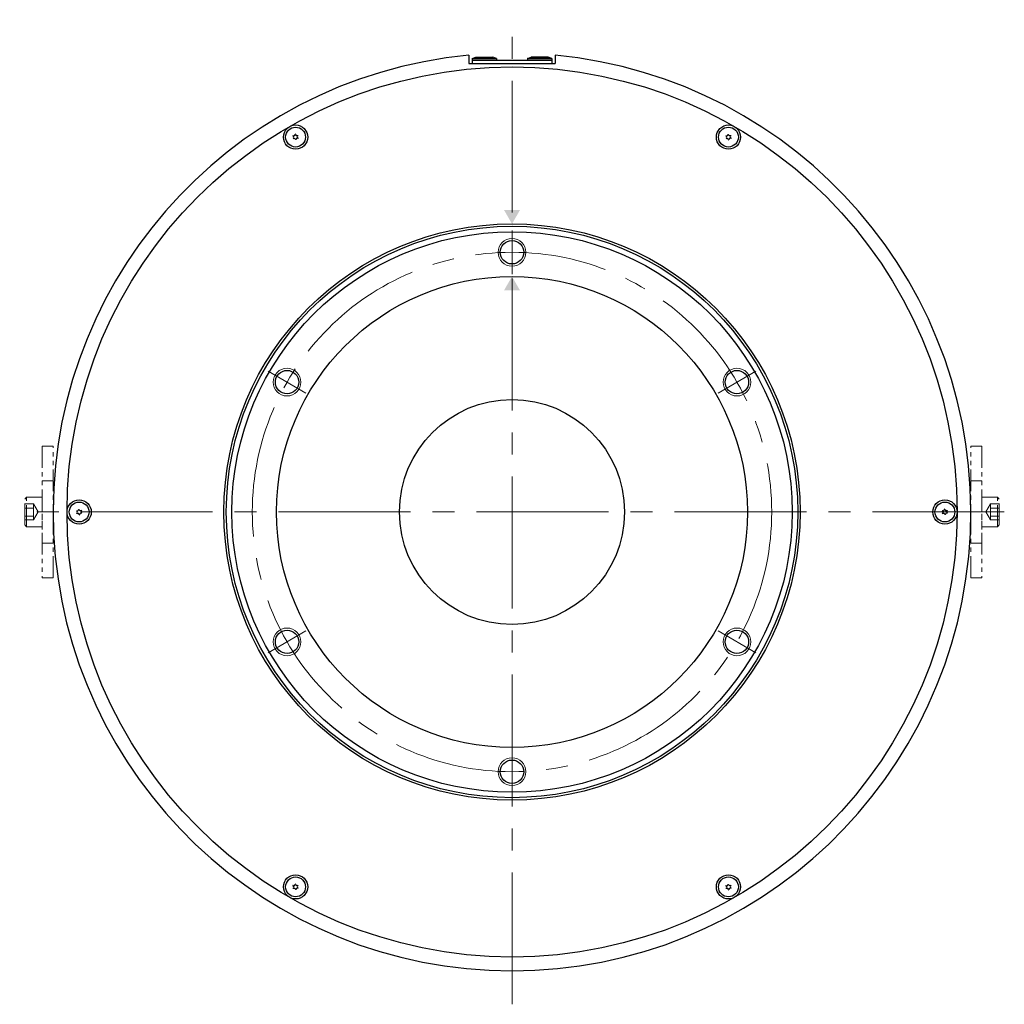
# Model space of a CAD drawing. Extents: x 4963 to 5992, y -3868 to -3381.
# Drawn here: x 4963 to 5247, y -3738 to -3454 of the extents above; entities that cross this region are included whole.
import ezdxf

# ---------------------------------------------------------------- set-up
doc = ezdxf.new("R2010")
doc.units = 0
doc.header["$MEASUREMENT"] = 0
doc.linetypes.add('CENTER2', pattern=[28.575, 19.05, -3.175, 3.175, -3.175])
doc.linetypes.add('PHANTOM', pattern=[2.5, 1.25, -0.25, 0.25, -0.25, 0.25, -0.25])
doc.layers.get('0').update_dxf_attribs({"linetype": 'CONTINUOUS'})
for name, color, linetype, lineweight in [('中心線', 1, 'CENTER2', 9), ('外形線', 3, 'CONTINUOUS', 30), ('実線', 3, 'CONTINUOUS', 30), ('文字', 40, 'CONTINUOUS', 20), ('細線', 7, 'CONTINUOUS', 9), ('２点鎖線', 200, 'PHANTOM', 13)]:
    doc.layers.add(name, color=color, linetype=linetype, lineweight=lineweight)

# ---------------------------------------------------------------- blocks, each defined once
blk = doc.blocks.new('_DatumFilled')
at = {"color": 0, "linetype": 'ByBlock'}
blk.add_solid([(0, 0.577), (-1, 0), (0, -0.577)], dxfattribs=at)

msp = doc.modelspace()

# ---------------------------------------------------------------- linework, layer by layer
at = {"layer": '中心線', "color": 0, "ltscale": 2}
for p, q in [((5105.07, -3738.22), (5105.07, -3453.9)), ((5105.07, -3514.76), (5105.07, -3527.36)), ((5034.65, -3555.41), (5045.57, -3561.71)), ((5175.48, -3555.41), (5164.56, -3561.71)), ((5247.23, -3596.06), (4962.91, -3596.06)), ((5034.65, -3636.71), (5045.57, -3630.41)), ((5175.48, -3636.71), (5164.56, -3630.41)), ((5105.07, -3677.36), (5105.07, -3664.76))]:
    msp.add_line(p, q, dxfattribs=at)
msp.add_circle((5105.07, -3596.06), 75, dxfattribs=at)
at = {"layer": '外形線', "color": 0}
for p, q in [((5093.57, -3465.06), (5094.62, -3464.76)), ((5093.57, -3465.06), (5100.57, -3465.06)), ((5093.57, -3465.06), (5093.57, -3465.56)), ((5093.57, -3465.56), (5100.57, -3465.56)), ((5094.62, -3464.76), (5099.52, -3464.76)), ((5100.57, -3465.06), (5099.52, -3464.76)), ((5100.57, -3465.06), (5100.57, -3465.56)), ((5109.57, -3465.06), (5110.62, -3464.76)), ((5116.57, -3465.06), (5109.57, -3465.06)), ((5109.57, -3465.06), (5109.57, -3465.56)), ((5116.57, -3465.56), (5109.57, -3465.56)), ((5115.52, -3464.76), (5110.62, -3464.76)), ((5116.57, -3465.06), (5115.52, -3464.76)), ((5116.57, -3465.06), (5116.57, -3465.56))]:
    msp.add_line(p, q, dxfattribs=at)
at = {"layer": '実線', "color": 0}
for p, q in [((5092.57, -3464.15), (5092.57, -3466.56)), ((5093.57, -3465.56), (5116.57, -3465.56)), ((5093.57, -3465.56), (5093.57, -3466.56)), ((5116.57, -3465.56), (5116.57, -3466.56)), ((5117.57, -3464.15), (5117.57, -3466.56)), ((5092.57, -3466.56), (5117.57, -3466.56))]:
    msp.add_line(p, q, dxfattribs=at)
for centre, radius in [((5105.07, -3596.06), 128.5), ((5042.57, -3487.81), 3.5), ((5042.57, -3487.81), 2.86), ((5167.57, -3487.81), 3.5), ((5167.57, -3487.81), 2.86), ((5105.07, -3596.06), 83.2), ((5105.07, -3596.06), 82.5), ((5105.07, -3596.06), 80.9), ((5105.07, -3596.06), 68), ((5105.07, -3596.06), 32.5), ((4980.07, -3596.06), 3.5), ((4980.07, -3596.06), 2.86), ((5230.07, -3596.06), 3.5), ((5230.07, -3596.06), 2.86), ((5042.57, -3704.31), 3.5), ((5042.57, -3704.31), 2.86), ((5167.57, -3704.31), 3.5), ((5167.57, -3704.31), 2.86)]:
    msp.add_circle(centre, radius, dxfattribs=at)
at = {"layer": '実線', "color": 0, "ltscale": 2}
for centre in [(5105.07, -3521.06), (5040.11, -3558.56), (5170.02, -3558.56), (5040.11, -3633.56), (5170.02, -3633.56), (5105.07, -3671.06)]:
    msp.add_circle(centre, 3.38, dxfattribs=at)
at = {"layer": '実線', "color": 0}
for centre, radius, start, end in [((5105.07, -3596.06), 132.5, 95.4133, 84.5867), ((5042.57, -3487.81), 0.83, 152.7958, 157.2042), ((5041.61, -3487.89), 0.447, 305, 65), ((5042.02, -3487.02), 0.447, 245, 5), ((5042.57, -3487.81), 0.83, 212.7958, 217.2042), ((5042.16, -3488.68), 0.447, 5, 125), ((5042.57, -3487.81), 0.83, 92.7958, 97.2042), ((5042.97, -3486.94), 0.447, 185, 305), ((5043.12, -3488.59), 0.447, 65, 185), ((5043.52, -3487.72), 0.447, 125, 245), ((5042.57, -3487.81), 0.83, 32.7958, 37.2042), ((5042.57, -3487.81), 0.83, 332.7958, 337.2042), ((5167.57, -3487.81), 0.83, 152.7958, 157.2042), ((5166.61, -3487.89), 0.447, 305, 65), ((5167.02, -3487.02), 0.447, 245, 5), ((5167.57, -3487.81), 0.83, 212.7958, 217.2042), ((5167.16, -3488.68), 0.447, 5, 125), ((5167.57, -3487.81), 0.83, 92.7958, 97.2042), ((5167.97, -3486.94), 0.447, 185, 305), ((5168.12, -3488.59), 0.447, 65, 185), ((5168.52, -3487.72), 0.447, 125, 245), ((5167.57, -3487.81), 0.83, 32.7958, 37.2042), ((5167.57, -3487.81), 0.83, 332.7958, 337.2042), ((5042.57, -3487.81), 0.83, 272.7958, 277.2042), ((5167.57, -3487.81), 0.83, 272.7958, 277.2042), ((4980.07, -3596.06), 0.83, 152.7958, 157.2042), ((4979.11, -3596.14), 0.447, 305, 65), ((4979.52, -3595.28), 0.447, 245, 5), ((4980.07, -3596.06), 0.83, 212.7958, 217.2042), ((4979.66, -3596.93), 0.447, 5, 125), ((4980.07, -3596.06), 0.83, 92.7958, 97.2042), ((4980.47, -3595.19), 0.447, 185, 305), ((4980.62, -3596.85), 0.447, 65, 185), ((4981.02, -3595.98), 0.447, 125, 245), ((4980.07, -3596.06), 0.83, 32.7958, 37.2042), ((4980.07, -3596.06), 0.83, 332.7958, 337.2042), ((5230.07, -3596.06), 0.83, 152.7958, 157.2042), ((5229.11, -3596.14), 0.447, 305, 65), ((5229.52, -3595.28), 0.447, 245, 5), ((5230.07, -3596.06), 0.83, 212.7958, 217.2042), ((5229.66, -3596.93), 0.447, 5, 125), ((5230.07, -3596.06), 0.83, 92.7958, 97.2042), ((5230.47, -3595.19), 0.447, 185, 305), ((5230.62, -3596.85), 0.447, 65, 185), ((5231.02, -3595.98), 0.447, 125, 245), ((5230.07, -3596.06), 0.83, 32.7958, 37.2042), ((5230.07, -3596.06), 0.83, 332.7958, 337.2042), ((4980.07, -3596.06), 0.83, 272.7958, 277.2042), ((5230.07, -3596.06), 0.83, 272.7958, 277.2042), ((5042.57, -3704.31), 0.83, 152.7958, 157.2042), ((5041.61, -3704.4), 0.447, 305, 65), ((5042.02, -3703.53), 0.447, 245, 5), ((5042.57, -3704.31), 0.83, 92.7958, 97.2042), ((5042.97, -3703.45), 0.447, 185, 305), ((5043.12, -3705.1), 0.447, 65, 185), ((5043.52, -3704.23), 0.447, 125, 245), ((5042.57, -3704.31), 0.83, 32.7958, 37.2042), ((5042.57, -3704.31), 0.83, 332.7958, 337.2042), ((5167.57, -3704.31), 0.83, 152.7958, 157.2042), ((5166.61, -3704.4), 0.447, 305, 65), ((5167.02, -3703.53), 0.447, 245, 5), ((5167.57, -3704.31), 0.83, 92.7958, 97.2042), ((5167.97, -3703.45), 0.447, 185, 305), ((5168.12, -3705.1), 0.447, 65, 185), ((5168.52, -3704.23), 0.447, 125, 245), ((5167.57, -3704.31), 0.83, 32.7958, 37.2042), ((5167.57, -3704.31), 0.83, 332.7958, 337.2042), ((5042.57, -3704.31), 0.83, 212.7958, 217.2042), ((5042.16, -3705.18), 0.447, 5, 125), ((5042.57, -3704.31), 0.83, 272.7958, 277.2042), ((5167.57, -3704.31), 0.83, 212.7958, 217.2042), ((5167.16, -3705.18), 0.447, 5, 125), ((5167.57, -3704.31), 0.83, 272.7958, 277.2042)]:
    msp.add_arc(centre, radius, start, end, dxfattribs=at)
at = {"layer": '細線', "color": 0, "ltscale": 5}
for centre in [(5105.07, -3521.06), (5040.11, -3558.56), (5170.02, -3558.56), (5040.11, -3633.56), (5170.02, -3633.56), (5105.07, -3671.06)]:
    msp.add_circle(centre, 4, dxfattribs=at)
at = {"layer": '２点鎖線', "color": 0, "ltscale": 5}
for p, q in [((4969.37, -3577.06), (4972.57, -3577.06)), ((4969.37, -3577.06), (4969.37, -3615.06)), ((4972.57, -3615.06), (4972.57, -3577.06)), ((5240.77, -3577.06), (5237.57, -3577.06)), ((5237.57, -3615.06), (5237.57, -3577.06)), ((5240.77, -3577.06), (5240.77, -3615.06)), ((4969.37, -3587.06), (4972.57, -3587.06)), ((5240.77, -3587.06), (5237.57, -3587.06)), ((4964.87, -3591.81), (4964.37, -3592.31)), ((4964.37, -3599.81), (4964.37, -3592.31)), ((4964.37, -3593.75), (4966.87, -3593.75)), ((4964.87, -3591.81), (4969.37, -3591.81)), ((4964.87, -3600.31), (4964.87, -3591.81)), ((4966.87, -3598.37), (4966.87, -3593.75)), ((4966.87, -3593.75), (4968.2, -3596.06)), ((5245.27, -3591.81), (5240.77, -3591.81)), ((5243.27, -3593.75), (5241.93, -3596.06)), ((5243.27, -3598.37), (5243.27, -3593.75)), ((5245.77, -3593.75), (5243.27, -3593.75)), ((5245.27, -3591.81), (5245.77, -3592.31)), ((5245.27, -3600.31), (5245.27, -3591.81)), ((5245.77, -3599.81), (5245.77, -3592.31)), ((4964.37, -3594.91), (4966.87, -3594.91)), ((4966.87, -3598.37), (4968.2, -3596.06)), ((5243.27, -3598.37), (5241.93, -3596.06)), ((5245.77, -3594.91), (5243.27, -3594.91)), ((4964.37, -3597.22), (4966.87, -3597.22)), ((4964.37, -3598.37), (4966.87, -3598.37)), ((4967.2, -3597.79), (4967.2, -3597.79)), ((5242.93, -3597.79), (5242.93, -3597.79)), ((5245.77, -3597.22), (5243.27, -3597.22)), ((5245.77, -3598.37), (5243.27, -3598.37)), ((4964.87, -3600.31), (4964.37, -3599.81)), ((4964.87, -3600.31), (4969.37, -3600.31)), ((5245.27, -3600.31), (5240.77, -3600.31)), ((5245.27, -3600.31), (5245.77, -3599.81)), ((4969.37, -3605.06), (4972.57, -3605.06)), ((5240.77, -3605.06), (5237.57, -3605.06)), ((4969.37, -3615.06), (4972.57, -3615.06)), ((5240.77, -3615.06), (5237.57, -3615.06))]:
    msp.add_line(p, q, dxfattribs=at)
at = {"layer": '２点鎖線', "color": 0, "ltscale": 2}
for p, q in [((4969.37, -3601.11), (4969.37, -3591.11)), ((5240.77, -3601.11), (5240.77, -3591.11))]:
    msp.add_line(p, q, dxfattribs=at)

# ---------------------------------------------------------------- block references
at = {"layer": '文字', "color": 0, "linetype": 'Continuous', "xscale": -4, "yscale": 4, "zscale": 4}
for p, rotation in [((5105.07, -3508.86), 270), ((5105.07, -3532.06), 90)]:
    msp.add_blockref('_DatumFilled', p, dxfattribs=dict(at, rotation=rotation))

doc.saveas('drawing.dxf')
